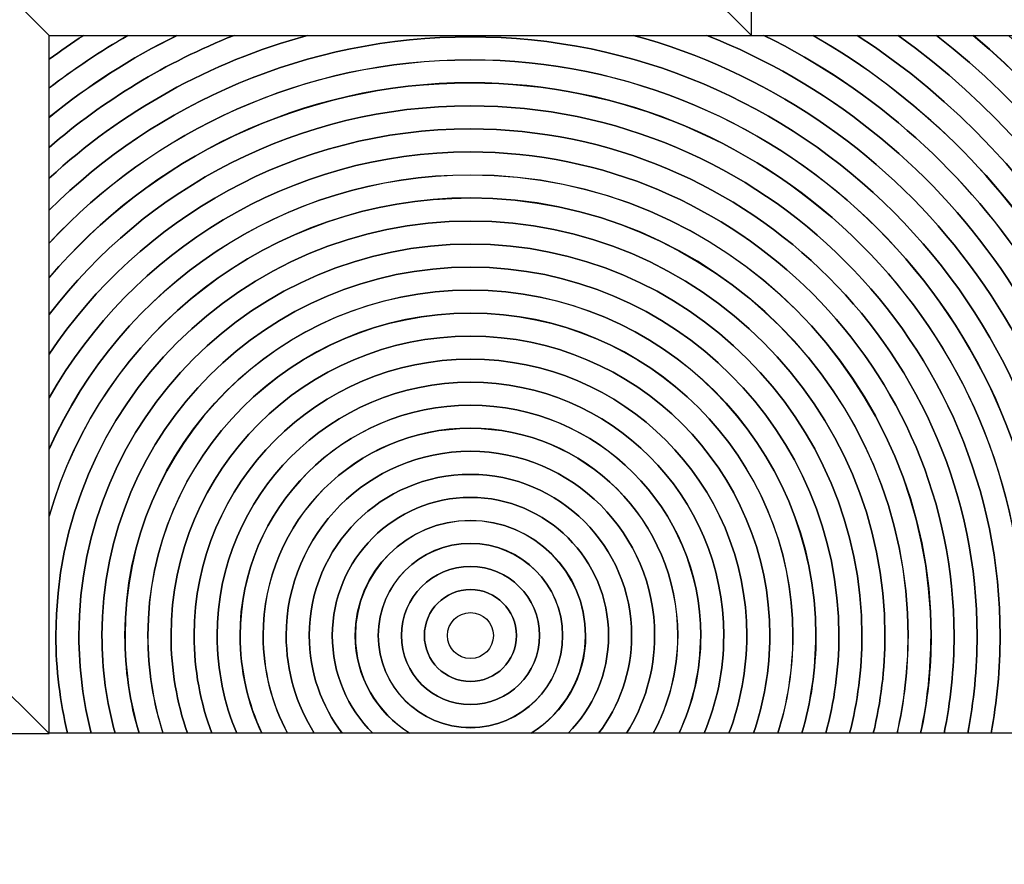
# Model space of a CAD drawing. Units: millimetres. Extents: x -265 to 289, y -194 to 186.
# Drawn here: x 100 to 101, y -53 to -52 of the extents above; entities that cross this region are included whole.
import ezdxf

# ---------------------------------------------------------------- set-up
doc = ezdxf.new("R2010")
doc.units = ezdxf.units.MM
doc.header["$MEASUREMENT"] = 0
doc.layers.add('layer 1', color=7, linetype='Continuous')

msp = doc.modelspace()

# ---------------------------------------------------------------- linework, layer by layer
at = {"layer": 'layer 1', "color": 250, "lineweight": 25}
for points in [[(-265.2412, 186.2212), (-265.2412, 186.2212), (288.7588, 186.2212), (288.7588, 186.2212), (288.7588, 186.2212), (288.7588, 186.2212), (288.7588, -193.7788), (288.7588, -193.7788), (288.7588, -193.7788), (288.7588, -193.7788), (-265.2412, -193.7788), (-265.2412, -193.7788), (-265.2412, -193.7788), (-265.2412, -193.7788), (-265.2412, 186.2212), (-265.2412, 186.2212)], [(-263.2412, 184.2212), (-263.2412, 184.2212), (286.7588, 184.2212), (286.7588, 184.2212), (286.7588, 184.2212), (286.7588, 184.2212), (286.7588, -191.7788), (286.7588, -191.7788), (286.7588, -191.7788), (286.7588, -191.7788), (-263.2412, -191.7788), (-263.2412, -191.7788), (-263.2412, -191.7788), (-263.2412, -191.7788), (-263.2412, 184.2212), (-263.2412, 184.2212)]]:
    msp.add_open_spline(points, degree=3, knots=[0, 0, 0, 0, 0.25, 0.25, 0.25, 0.25, 0.5, 0.5, 0.5, 0.5, 0.75, 0.75, 0.75, 0.75, 1, 1, 1, 1], dxfattribs=at)
at = {"layer": 'layer 1', "color": 250}
for points, knots in [([(230.6183, -119.527), (230.6183, -119.527), (222.6113, -119.52), (222.6113, -119.52), (222.6113, -119.52), (220.9767, -119.52), (219.6367, -118.1952), (219.6119, -116.5662), (219.6119, -116.5662), (219.6119, -116.5662), (219.6205, -74.047), (219.6205, -74.047), (219.6205, -74.047), (219.6205, -72.396), (220.9527, -71.0488), (222.5885, -71.0424), (222.5885, -71.0424), (222.5885, -71.0424), (225.6101, -71.051), (225.6101, -71.051), (225.6101, -71.051), (225.6101, -71.051), (225.6177, -37.2421), (225.6177, -37.2421), (225.6177, -37.2421), (225.6177, -37.2421), (229.6183, -33.2305), (229.6183, -33.2305), (229.6183, -33.2305), (229.6183, -33.2305), (229.6183, -32.5269), (229.6183, -32.5269), (229.6183, -32.5269), (229.6183, -32.5269), (228.8681, -32.5269), (228.8681, -32.5269), (228.8681, -32.5269), (228.8681, -32.5269), (224.897, -36.5168), (224.897, -36.5168), (224.897, -36.5168), (224.897, -36.5168), (175.6288, -36.561), (175.6288, -36.561), (175.6288, -36.561), (175.6288, -36.561), (175.63, -39.1741), (175.63, -39.1741), (175.63, -39.1741), (175.63, -41.0102), (174.4525, -42.5124), (173.0133, -42.5124), (173.0133, -42.5124), (173.0133, -42.5124), (168.2185, -42.5124), (168.2185, -42.5124), (168.2185, -42.5124), (166.7793, -42.5124), (165.6018, -41.0102), (165.6018, -39.1741), (165.6018, -39.1741), (165.6018, -39.1741), (165.6028, -36.561), (165.6028, -36.561), (165.6028, -36.561), (165.6028, -36.561), (15.6355, -36.561), (15.6355, -36.561), (15.6355, -36.561), (15.6355, -36.561), (15.6367, -39.1741), (15.6367, -39.1741), (15.6367, -39.1741), (15.6367, -41.0102), (14.4592, -42.5124), (13.02, -42.5124), (13.02, -42.5124), (13.02, -42.5124), (8.2252, -42.5124), (8.2252, -42.5124), (8.2252, -42.5124), (6.786, -42.5124), (5.6085, -41.0102), (5.6085, -39.1741), (5.6085, -39.1741), (5.6085, -39.1741), (5.6095, -36.561), (5.6095, -36.561), (5.6095, -36.561), (5.6095, -36.561), (-144.3497, -36.561), (-144.3497, -36.561), (-144.3497, -36.561), (-144.3497, -36.561), (-144.3485, -39.1741), (-144.3485, -39.1741), (-144.3485, -39.1741), (-144.3485, -41.0102), (-145.526, -42.5124), (-146.9652, -42.5124), (-146.9652, -42.5124), (-146.9652, -42.5124), (-151.76, -42.5124), (-151.76, -42.5124), (-151.76, -42.5124), (-153.1992, -42.5124), (-154.3767, -41.0102), (-154.3767, -39.1741), (-154.3767, -39.1741), (-154.3767, -39.1741), (-154.3757, -36.561), (-154.3757, -36.561), (-154.3757, -36.561), (-154.3757, -36.561), (-203.6657, -36.529), (-203.6657, -36.529), (-203.6657, -36.529), (-203.6657, -36.529), (-207.6344, -32.5269), (-207.6344, -32.5269), (-207.6344, -32.5269), (-207.6344, -32.5269), (-208.3813, -32.5269), (-208.3813, -32.5269), (-208.3813, -32.5269), (-208.3813, -32.5269), (-208.3813, -33.2304), (-208.3813, -33.2304), (-208.3813, -33.2304), (-208.3813, -33.2304), (-204.3807, -37.2421), (-204.3807, -37.2421), (-204.3807, -37.2421), (-204.3807, -37.2421), (-204.3731, -71.051), (-204.3731, -71.051), (-204.3731, -71.051), (-204.3731, -71.051), (-201.3515, -71.0424), (-201.3515, -71.0424), (-201.3515, -71.0424), (-199.7157, -71.0488), (-198.3835, -72.396), (-198.3835, -74.047), (-198.3835, -74.047), (-198.3835, -74.047), (-198.3751, -116.572), (-198.3751, -116.572), (-198.3751, -116.572), (-198.3995, -118.2015), (-199.7396, -119.5268), (-201.3745, -119.5268), (-201.3745, -119.5268), (-201.3745, -119.5268), (-209.3813, -119.527), (-209.3813, -119.527), (-209.3813, -119.527), (-209.3813, -119.527), (-209.3813, -35.2766), (-209.3813, -35.2766), (-209.3813, -35.2766), (-209.3813, -34.0268), (-209.3813, -32.7768), (-209.3813, -31.5269), (-209.3813, -31.5269), (-62.7149, -31.5269), (83.9519, -31.5269), (230.6183, -31.5269), (230.6183, -31.5269), (230.6183, -60.5268), (230.6183, -90.527), (230.6183, -119.527)], [0, 0, 0, 0, 0.023256, 0.023256, 0.023256, 0.023256, 0.046512, 0.046512, 0.046512, 0.046512, 0.069767, 0.069767, 0.069767, 0.069767, 0.093023, 0.093023, 0.093023, 0.093023, 0.116279, 0.116279, 0.116279, 0.116279, 0.139535, 0.139535, 0.139535, 0.139535, 0.162791, 0.162791, 0.162791, 0.162791, 0.186047, 0.186047, 0.186047, 0.186047, 0.209302, 0.209302, 0.209302, 0.209302, 0.232558, 0.232558, 0.232558, 0.232558, 0.255814, 0.255814, 0.255814, 0.255814, 0.27907, 0.27907, 0.27907, 0.27907, 0.302326, 0.302326, 0.302326, 0.302326, 0.325581, 0.325581, 0.325581, 0.325581, 0.348837, 0.348837, 0.348837, 0.348837, 0.372093, 0.372093, 0.372093, 0.372093, 0.395349, 0.395349, 0.395349, 0.395349, 0.418605, 0.418605, 0.418605, 0.418605, 0.44186, 0.44186, 0.44186, 0.44186, 0.465116, 0.465116, 0.465116, 0.465116, 0.488372, 0.488372, 0.488372, 0.488372, 0.511628, 0.511628, 0.511628, 0.511628, 0.534884, 0.534884, 0.534884, 0.534884, 0.55814, 0.55814, 0.55814, 0.55814, 0.581395, 0.581395, 0.581395, 0.581395, 0.604651, 0.604651, 0.604651, 0.604651, 0.627907, 0.627907, 0.627907, 0.627907, 0.651163, 0.651163, 0.651163, 0.651163, 0.674419, 0.674419, 0.674419, 0.674419, 0.697674, 0.697674, 0.697674, 0.697674, 0.72093, 0.72093, 0.72093, 0.72093, 0.744186, 0.744186, 0.744186, 0.744186, 0.767442, 0.767442, 0.767442, 0.767442, 0.790698, 0.790698, 0.790698, 0.790698, 0.813953, 0.813953, 0.813953, 0.813953, 0.837209, 0.837209, 0.837209, 0.837209, 0.860465, 0.860465, 0.860465, 0.860465, 0.883721, 0.883721, 0.883721, 0.883721, 0.906977, 0.906977, 0.906977, 0.906977, 0.930233, 0.930233, 0.930233, 0.930233, 0.953488, 0.953488, 0.953488, 0.953488, 0.976744, 0.976744, 0.976744, 0.976744, 1, 1, 1, 1]), ([(-204.977, -33.0271), (-204.977, -33.0271), (226.214, -33.0271), (226.214, -33.0271), (226.214, -33.0271), (227.8115, -33.0271), (229.1184, -34.334), (229.1184, -35.9315), (229.1184, -35.9315), (229.1184, -63.4632), (229.1184, -90.9952), (229.1184, -118.527), (229.1184, -118.527), (229.1184, -118.527), (-207.8814, -118.527), (-207.8814, -118.527), (-207.8814, -118.527), (-207.8814, -90.9952), (-207.8814, -63.4632), (-207.8814, -35.9315), (-207.8814, -35.9315), (-207.8814, -34.334), (-206.5745, -33.0271), (-204.977, -33.0271)], [0, 0, 0, 0, 0.166667, 0.166667, 0.166667, 0.166667, 0.333333, 0.333333, 0.333333, 0.333333, 0.5, 0.5, 0.5, 0.5, 0.666667, 0.666667, 0.666667, 0.666667, 0.833333, 0.833333, 0.833333, 0.833333, 1, 1, 1, 1]), ([(98.2438, -52.7264), (98.2438, -52.7264), (90.4938, -52.7264), (90.4938, -52.7264), (90.4938, -52.7264), (90.4938, -52.7264), (90.4938, -51.7634), (90.4938, -51.7634), (90.4938, -51.7634), (90.4938, -51.7634), (89.525, -51.7634), (89.525, -51.7634), (89.525, -51.7634), (89.525, -51.7634), (89.525, -50.8004), (89.525, -50.8004), (89.525, -50.8004), (89.525, -50.8004), (88.5563, -50.8004), (88.5563, -50.8004), (88.5563, -50.8004), (88.5563, -50.8004), (88.5563, -44.5412), (88.5563, -44.5412), (88.5563, -44.5412), (88.5563, -44.5412), (88.5563, -43.5782), (88.5563, -43.5782), (88.5563, -43.5782), (88.5563, -43.5782), (89.525, -43.5782), (89.525, -43.5782), (89.525, -43.5782), (89.525, -43.5782), (99.2125, -43.5782), (99.2125, -43.5782), (99.2125, -43.5782), (99.2125, -43.5782), (100.1812, -43.5782), (100.1812, -43.5782), (100.1812, -43.5782), (100.1812, -43.5782), (100.1812, -44.5412), (100.1812, -44.5412), (100.1812, -44.5412), (100.1812, -44.5412), (100.1812, -50.8004), (100.1812, -50.8004), (100.1812, -50.8004), (100.1812, -50.8004), (99.2125, -50.8004), (99.2125, -50.8004), (99.2125, -50.8004), (99.2125, -50.8004), (99.2125, -51.7634), (99.2125, -51.7634), (99.2125, -51.7634), (99.2125, -51.7634), (98.2438, -51.7634), (98.2438, -51.7634), (98.2438, -51.7634), (98.2438, -51.7634), (98.2438, -52.7264), (98.2438, -52.7264)], [0, 0, 0, 0, 0.0625, 0.0625, 0.0625, 0.0625, 0.125, 0.125, 0.125, 0.125, 0.1875, 0.1875, 0.1875, 0.1875, 0.25, 0.25, 0.25, 0.25, 0.3125, 0.3125, 0.3125, 0.3125, 0.375, 0.375, 0.375, 0.375, 0.4375, 0.4375, 0.4375, 0.4375, 0.5, 0.5, 0.5, 0.5, 0.5625, 0.5625, 0.5625, 0.5625, 0.625, 0.625, 0.625, 0.625, 0.6875, 0.6875, 0.6875, 0.6875, 0.75, 0.75, 0.75, 0.75, 0.8125, 0.8125, 0.8125, 0.8125, 0.875, 0.875, 0.875, 0.875, 0.9375, 0.9375, 0.9375, 0.9375, 1, 1, 1, 1]), ([(99.2125, -50.8004), (99.2125, -50.8004), (100.1812, -50.8004), (100.1812, -50.8004), (100.1812, -50.8004), (100.1812, -50.8004), (101.15, -51.7634), (101.15, -51.7634), (101.15, -51.7634), (101.15, -51.7634), (100.1812, -51.7634), (100.1812, -51.7634), (100.1812, -51.7634), (100.1812, -51.7634), (99.2125, -50.8004), (99.2125, -50.8004)], [0, 0, 0, 0, 0.25, 0.25, 0.25, 0.25, 0.5, 0.5, 0.5, 0.5, 0.75, 0.75, 0.75, 0.75, 1, 1, 1, 1]), ([(98.2438, -51.7634), (98.2438, -51.7634), (99.2125, -51.7634), (99.2125, -51.7634), (99.2125, -51.7634), (99.2125, -51.7634), (100.1812, -52.7264), (100.1812, -52.7264), (100.1812, -52.7264), (100.1812, -52.7264), (99.2125, -52.7264), (99.2125, -52.7264), (99.2125, -52.7264), (99.2125, -52.7264), (98.2438, -51.7634), (98.2438, -51.7634)], [0, 0, 0, 0, 0.25, 0.25, 0.25, 0.25, 0.5, 0.5, 0.5, 0.5, 0.75, 0.75, 0.75, 0.75, 1, 1, 1, 1])]:
    msp.add_open_spline(points, degree=3, knots=knots, dxfattribs=at)
at = {"layer": 'layer 1', "color": 7, "lineweight": 35}
msp.add_open_spline([(114.5913, -39.1296), (114.5913, -39.1296), (122.3998, -39.1296), (122.3998, -39.1296), (122.3998, -39.1296), (123.0678, -39.1296), (123.6141, -39.7278), (123.6141, -40.459), (123.6141, -40.459), (123.6141, -40.459), (123.6141, -59.8003), (123.6141, -59.8003), (123.6141, -59.8003), (123.6141, -60.5315), (123.0678, -61.1296), (122.3998, -61.1296), (122.3998, -61.1296), (122.3998, -61.1296), (82.8284, -61.1296), (82.8284, -61.1296), (82.8284, -61.1296), (82.1605, -61.1296), (81.614, -60.5315), (81.614, -59.8003), (81.614, -59.8003), (81.614, -59.8003), (81.614, -40.459), (81.614, -40.459), (81.614, -40.459), (81.614, -39.7278), (82.1605, -39.1296), (82.8284, -39.1296), (82.8284, -39.1296), (82.8284, -39.1296), (90.8594, -39.1296), (90.8594, -39.1296)], degree=3, knots=[0, 0, 0, 0, 0.111111, 0.111111, 0.111111, 0.111111, 0.222222, 0.222222, 0.222222, 0.222222, 0.333333, 0.333333, 0.333333, 0.333333, 0.444444, 0.444444, 0.444444, 0.444444, 0.555556, 0.555556, 0.555556, 0.555556, 0.666667, 0.666667, 0.666667, 0.666667, 0.777778, 0.777778, 0.777778, 0.777778, 0.888889, 0.888889, 0.888889, 0.888889, 1, 1, 1, 1], dxfattribs=at)
at = {"layer": 'layer 1'}
msp.add_open_spline([(102.3688, -41.4023), (102.3688, -41.4023), (86.3579, -41.4023), (86.3579, -41.4023), (86.3579, -41.4023), (86.3579, -41.4023), (86.3579, -54.9022), (86.3579, -54.9022), (86.3579, -54.9022), (86.3579, -54.9022), (102.3688, -54.9022), (102.3688, -54.9022), (102.3688, -54.9022), (102.3688, -54.9022), (102.3688, -41.4023), (102.3688, -41.4023)], degree=3, knots=[0, 0, 0, 0, 0.25, 0.25, 0.25, 0.25, 0.5, 0.5, 0.5, 0.5, 0.75, 0.75, 0.75, 0.75, 1, 1, 1, 1], dxfattribs=at)
at = {"layer": 'layer 1', "color": 8}
msp.add_open_spline([(86.6188, -41.6523), (86.6188, -41.6523), (102.1187, -41.6523), (102.1187, -41.6523), (102.1187, -41.6523), (102.1187, -41.6523), (102.1187, -54.6523), (102.1187, -54.6523), (102.1187, -54.6523), (102.1187, -54.6523), (86.6188, -54.6523), (86.6188, -54.6523), (86.6188, -54.6523), (86.6188, -54.6523), (86.6188, -41.6523), (86.6188, -41.6523)], degree=3, knots=[0, 0, 0, 0, 0.25, 0.25, 0.25, 0.25, 0.5, 0.5, 0.5, 0.5, 0.75, 0.75, 0.75, 0.75, 1, 1, 1, 1], dxfattribs=at)
at = {"layer": 'layer 1', "color": 251}
for points in [[(101.15, -42.6153), (101.15, -42.6153), (101.15, -51.7634), (101.15, -51.7634), (101.15, -51.7634), (101.15, -51.7634), (100.1812, -50.8004), (100.1812, -50.8004), (100.1812, -50.8004), (100.1812, -50.8004), (100.1812, -43.5782), (100.1812, -43.5782), (100.1812, -43.5782), (100.1812, -43.5782), (101.15, -42.6153), (101.15, -42.6153)], [(100.1812, -51.7634), (100.1812, -51.7634), (100.1812, -52.7264), (100.1812, -52.7264), (100.1812, -52.7264), (100.1812, -52.7264), (99.2125, -51.7634), (99.2125, -51.7634), (99.2125, -51.7634), (99.2125, -51.7634), (99.2125, -50.8004), (99.2125, -50.8004), (99.2125, -50.8004), (99.2125, -50.8004), (100.1812, -51.7634), (100.1812, -51.7634)]]:
    msp.add_open_spline(points, degree=3, knots=[0, 0, 0, 0, 0.25, 0.25, 0.25, 0.25, 0.5, 0.5, 0.5, 0.5, 0.75, 0.75, 0.75, 0.75, 1, 1, 1, 1], dxfattribs=at)
at = {"layer": 'layer 1', "color": 73}
for points, knots in [([(100.2288, -51.7633), (100.2288, -51.7633), (100.1812, -51.7633), (100.1812, -51.7633), (100.1812, -51.7633), (100.1812, -51.7633), (100.1812, -51.7961), (100.1812, -51.7961), (100.1812, -51.7961), (100.1967, -51.7848), (100.2126, -51.7738), (100.2288, -51.7633)], [0, 0, 0, 0, 0.333333, 0.333333, 0.333333, 0.333333, 0.666667, 0.666667, 0.666667, 0.666667, 1, 1, 1, 1]), ([(101.8111, -52.5914), (101.8111, -52.2548), (101.6523, -51.9551), (101.4057, -51.7633), (101.4057, -51.7633), (101.4057, -51.7633), (101.296, -51.7633), (101.296, -51.7633), (101.296, -51.7633), (101.5676, -51.9387), (101.7475, -52.2441), (101.7475, -52.5914), (101.7475, -52.5914), (101.7475, -52.6372), (101.7444, -52.6822), (101.7383, -52.7263), (101.7383, -52.7263), (101.7383, -52.7263), (101.8025, -52.7263), (101.8025, -52.7263), (101.8025, -52.7263), (101.8082, -52.6821), (101.8111, -52.6371), (101.8111, -52.5914)], [0, 0, 0, 0, 0.166667, 0.166667, 0.166667, 0.166667, 0.333333, 0.333333, 0.333333, 0.333333, 0.5, 0.5, 0.5, 0.5, 0.666667, 0.666667, 0.666667, 0.666667, 0.833333, 0.833333, 0.833333, 0.833333, 1, 1, 1, 1]), ([(101.8429, -52.5914), (101.8429, -52.2589), (101.6925, -51.9616), (101.4562, -51.7633), (101.4562, -51.7633), (101.4562, -51.7633), (101.3526, -51.7633), (101.3526, -51.7633), (101.3526, -51.7633), (101.6108, -51.9478), (101.7793, -52.25), (101.7793, -52.5914), (101.7793, -52.5914), (101.7793, -52.6371), (101.7763, -52.6822), (101.7704, -52.7263), (101.7704, -52.7263), (101.7704, -52.7263), (101.8345, -52.7263), (101.8345, -52.7263), (101.8345, -52.7263), (101.84, -52.6821), (101.8429, -52.6371), (101.8429, -52.5914)], [0, 0, 0, 0, 0.166667, 0.166667, 0.166667, 0.166667, 0.333333, 0.333333, 0.333333, 0.333333, 0.5, 0.5, 0.5, 0.5, 0.666667, 0.666667, 0.666667, 0.666667, 0.833333, 0.833333, 0.833333, 0.833333, 1, 1, 1, 1]), ([(101.8747, -52.5914), (101.8747, -52.2625), (101.7318, -51.967), (101.5048, -51.7633), (101.5048, -51.7633), (101.5048, -51.7633), (101.4057, -51.7633), (101.4057, -51.7633), (101.4057, -51.7633), (101.6523, -51.9551), (101.8111, -52.2548), (101.8111, -52.5914), (101.8111, -52.5914), (101.8111, -52.6371), (101.8082, -52.6821), (101.8025, -52.7263), (101.8025, -52.7263), (101.8025, -52.7263), (101.8666, -52.7263), (101.8666, -52.7263), (101.8666, -52.7263), (101.8719, -52.682), (101.8747, -52.6371), (101.8747, -52.5914)], [0, 0, 0, 0, 0.166667, 0.166667, 0.166667, 0.166667, 0.333333, 0.333333, 0.333333, 0.333333, 0.5, 0.5, 0.5, 0.5, 0.666667, 0.666667, 0.666667, 0.666667, 0.833333, 0.833333, 0.833333, 0.833333, 1, 1, 1, 1]), ([(101.9064, -52.5914), (101.9064, -52.2657), (101.7702, -51.9717), (101.5516, -51.7633), (101.5516, -51.7633), (101.5516, -51.7633), (101.4565, -51.7633), (101.4565, -51.7633), (101.4565, -51.7633), (101.6928, -51.9615), (101.843, -52.2589), (101.843, -52.5914), (101.843, -52.5914), (101.843, -52.6371), (101.8401, -52.6821), (101.8346, -52.7263), (101.8346, -52.7263), (101.8346, -52.7263), (101.8984, -52.7263), (101.8984, -52.7263), (101.8984, -52.7263), (101.9036, -52.6821), (101.9064, -52.6371), (101.9064, -52.5914)], [0, 0, 0, 0, 0.166667, 0.166667, 0.166667, 0.166667, 0.333333, 0.333333, 0.333333, 0.333333, 0.5, 0.5, 0.5, 0.5, 0.666667, 0.666667, 0.666667, 0.666667, 0.833333, 0.833333, 0.833333, 0.833333, 1, 1, 1, 1])]:
    msp.add_open_spline(points, degree=3, knots=knots, dxfattribs=at)
at = {"layer": 'layer 1', "color": 62}
for points, knots in [([(100.2899, -51.7633), (100.2899, -51.7633), (100.1812, -51.7633), (100.1812, -51.7633), (100.1812, -51.7633), (100.1812, -51.7633), (100.1812, -51.8359), (100.1812, -51.8359), (100.1812, -51.8359), (100.2157, -51.8094), (100.2519, -51.785), (100.2899, -51.7633)], [0, 0, 0, 0, 0.333333, 0.333333, 0.333333, 0.333333, 0.666667, 0.666667, 0.666667, 0.666667, 1, 1, 1, 1]), ([(100.2288, -51.7633), (100.2126, -51.7738), (100.1967, -51.7848), (100.1812, -51.7961), (100.1812, -51.7961), (100.1812, -51.7961), (100.1812, -51.8762), (100.1812, -51.8762), (100.1812, -51.8762), (100.2353, -51.8322), (100.2944, -51.7942), (100.3575, -51.7633), (100.3575, -51.7633), (100.3575, -51.7633), (100.2288, -51.7633), (100.2288, -51.7633)], [0, 0, 0, 0, 0.25, 0.25, 0.25, 0.25, 0.5, 0.5, 0.5, 0.5, 0.75, 0.75, 0.75, 0.75, 1, 1, 1, 1]), ([(100.2897, -51.7633), (100.2518, -51.785), (100.2156, -51.8093), (100.1812, -51.8357), (100.1812, -51.8357), (100.1812, -51.8357), (100.1812, -51.9177), (100.1812, -51.9177), (100.1812, -51.9177), (100.2563, -51.8528), (100.3424, -51.8003), (100.4362, -51.7633), (100.4362, -51.7633), (100.4362, -51.7633), (100.2897, -51.7633), (100.2897, -51.7633)], [0, 0, 0, 0, 0.25, 0.25, 0.25, 0.25, 0.5, 0.5, 0.5, 0.5, 0.75, 0.75, 0.75, 0.75, 1, 1, 1, 1]), ([(100.3576, -51.7633), (100.2944, -51.7943), (100.2352, -51.8323), (100.1812, -51.8763), (100.1812, -51.8763), (100.1812, -51.8763), (100.1812, -51.9603), (100.1812, -51.9603), (100.1812, -51.9603), (100.281, -51.8683), (100.4026, -51.7999), (100.5374, -51.7633), (100.5374, -51.7633), (100.5374, -51.7633), (100.3576, -51.7633), (100.3576, -51.7633)], [0, 0, 0, 0, 0.25, 0.25, 0.25, 0.25, 0.5, 0.5, 0.5, 0.5, 0.75, 0.75, 0.75, 0.75, 1, 1, 1, 1]), ([(101.6522, -52.5914), (101.6522, -52.2152), (101.4186, -51.8935), (101.0886, -51.7633), (101.0886, -51.7633), (101.0886, -51.7633), (100.4362, -51.7633), (100.4362, -51.7633), (100.4362, -51.7633), (100.3424, -51.8003), (100.2563, -51.8528), (100.1812, -51.9177), (100.1812, -51.9177), (100.1812, -51.9177), (100.1812, -52.0043), (100.1812, -52.0043), (100.1812, -52.0043), (100.3305, -51.8565), (100.5358, -51.7652), (100.7624, -51.7652), (100.7624, -51.7652), (101.2186, -51.7652), (101.5886, -52.1352), (101.5886, -52.5914), (101.5886, -52.5914), (101.5886, -52.6373), (101.5848, -52.6824), (101.5776, -52.7263), (101.5776, -52.7263), (101.5776, -52.7263), (101.642, -52.7263), (101.642, -52.7263), (101.642, -52.7263), (101.6487, -52.6823), (101.6522, -52.6373), (101.6522, -52.5914)], [0, 0, 0, 0, 0.111111, 0.111111, 0.111111, 0.111111, 0.222222, 0.222222, 0.222222, 0.222222, 0.333333, 0.333333, 0.333333, 0.333333, 0.444444, 0.444444, 0.444444, 0.444444, 0.555556, 0.555556, 0.555556, 0.555556, 0.666667, 0.666667, 0.666667, 0.666667, 0.777778, 0.777778, 0.777778, 0.777778, 0.888889, 0.888889, 0.888889, 0.888889, 1, 1, 1, 1]), ([(101.6204, -52.5914), (101.6204, -52.1955), (101.3521, -51.8622), (100.9874, -51.7633), (100.9874, -51.7633), (100.9874, -51.7633), (100.5374, -51.7633), (100.5374, -51.7633), (100.5374, -51.7633), (100.4026, -51.7999), (100.281, -51.8683), (100.1812, -51.9603), (100.1812, -51.9603), (100.1812, -51.9603), (100.1812, -52.05), (100.1812, -52.05), (100.1812, -52.05), (100.3262, -51.8944), (100.533, -51.797), (100.7624, -51.797), (100.7624, -51.797), (101.201, -51.797), (101.5568, -52.1528), (101.5568, -52.5914), (101.5568, -52.5914), (101.5568, -52.6374), (101.5528, -52.6825), (101.5453, -52.7263), (101.5453, -52.7263), (101.5453, -52.7263), (101.6098, -52.7263), (101.6098, -52.7263), (101.6098, -52.7263), (101.6167, -52.6823), (101.6204, -52.6373), (101.6204, -52.5914)], [0, 0, 0, 0, 0.111111, 0.111111, 0.111111, 0.111111, 0.222222, 0.222222, 0.222222, 0.222222, 0.333333, 0.333333, 0.333333, 0.333333, 0.444444, 0.444444, 0.444444, 0.444444, 0.555556, 0.555556, 0.555556, 0.555556, 0.666667, 0.666667, 0.666667, 0.666667, 0.777778, 0.777778, 0.777778, 0.777778, 0.888889, 0.888889, 0.888889, 0.888889, 1, 1, 1, 1]), ([(101.684, -52.5914), (101.684, -52.2277), (101.4732, -51.9132), (101.1672, -51.7633), (101.1672, -51.7633), (101.1672, -51.7633), (100.9874, -51.7633), (100.9874, -51.7633), (100.9874, -51.7633), (101.3521, -51.8622), (101.6204, -52.1955), (101.6204, -52.5914), (101.6204, -52.5914), (101.6204, -52.6373), (101.6167, -52.6823), (101.6098, -52.7263), (101.6098, -52.7263), (101.6098, -52.7263), (101.6742, -52.7263), (101.6742, -52.7263), (101.6742, -52.7263), (101.6807, -52.6823), (101.684, -52.6372), (101.684, -52.5914)], [0, 0, 0, 0, 0.166667, 0.166667, 0.166667, 0.166667, 0.333333, 0.333333, 0.333333, 0.333333, 0.5, 0.5, 0.5, 0.5, 0.666667, 0.666667, 0.666667, 0.666667, 0.833333, 0.833333, 0.833333, 0.833333, 1, 1, 1, 1]), ([(101.7158, -52.5914), (101.7158, -52.2369), (101.5222, -51.9276), (101.2351, -51.7633), (101.2351, -51.7633), (101.2351, -51.7633), (101.0886, -51.7633), (101.0886, -51.7633), (101.0886, -51.7633), (101.4186, -51.8935), (101.6522, -52.2152), (101.6522, -52.5914), (101.6522, -52.5914), (101.6522, -52.6373), (101.6487, -52.6823), (101.642, -52.7263), (101.642, -52.7263), (101.642, -52.7263), (101.7062, -52.7263), (101.7062, -52.7263), (101.7062, -52.7263), (101.7125, -52.6822), (101.7158, -52.6372), (101.7158, -52.5914)], [0, 0, 0, 0, 0.166667, 0.166667, 0.166667, 0.166667, 0.333333, 0.333333, 0.333333, 0.333333, 0.5, 0.5, 0.5, 0.5, 0.666667, 0.666667, 0.666667, 0.666667, 0.833333, 0.833333, 0.833333, 0.833333, 1, 1, 1, 1]), ([(101.7475, -52.5914), (101.7475, -52.2441), (101.5676, -51.9387), (101.296, -51.7633), (101.296, -51.7633), (101.296, -51.7633), (101.1673, -51.7633), (101.1673, -51.7633), (101.1673, -51.7633), (101.4732, -51.9132), (101.6841, -52.2278), (101.6841, -52.5914), (101.6841, -52.5914), (101.6841, -52.6372), (101.6808, -52.6823), (101.6743, -52.7263), (101.6743, -52.7263), (101.6743, -52.7263), (101.7383, -52.7263), (101.7383, -52.7263), (101.7383, -52.7263), (101.7444, -52.6822), (101.7475, -52.6372), (101.7475, -52.5914)], [0, 0, 0, 0, 0.166667, 0.166667, 0.166667, 0.166667, 0.333333, 0.333333, 0.333333, 0.333333, 0.5, 0.5, 0.5, 0.5, 0.666667, 0.666667, 0.666667, 0.666667, 0.833333, 0.833333, 0.833333, 0.833333, 1, 1, 1, 1]), ([(101.7793, -52.5914), (101.7793, -52.25), (101.6108, -51.9478), (101.3526, -51.7633), (101.3526, -51.7633), (101.3526, -51.7633), (101.2349, -51.7633), (101.2349, -51.7633), (101.2349, -51.7633), (101.5221, -51.9276), (101.7157, -52.2369), (101.7157, -52.5914), (101.7157, -52.5914), (101.7157, -52.6372), (101.7124, -52.6822), (101.7061, -52.7263), (101.7061, -52.7263), (101.7061, -52.7263), (101.7704, -52.7263), (101.7704, -52.7263), (101.7704, -52.7263), (101.7763, -52.6822), (101.7793, -52.6371), (101.7793, -52.5914)], [0, 0, 0, 0, 0.166667, 0.166667, 0.166667, 0.166667, 0.333333, 0.333333, 0.333333, 0.333333, 0.5, 0.5, 0.5, 0.5, 0.666667, 0.666667, 0.666667, 0.666667, 0.833333, 0.833333, 0.833333, 0.833333, 1, 1, 1, 1])]:
    msp.add_open_spline(points, degree=3, knots=knots, dxfattribs=at)
at = {"layer": 'layer 1', "color": 71}
for points in [[(101.5886, -52.5914), (101.5886, -52.1352), (101.2186, -51.7652), (100.7624, -51.7652), (100.7624, -51.7652), (100.5358, -51.7652), (100.3305, -51.8565), (100.1812, -52.0043), (100.1812, -52.0043), (100.1812, -52.0043), (100.1812, -52.0974), (100.1812, -52.0974), (100.1812, -52.0974), (100.3211, -51.933), (100.5296, -51.8286), (100.7624, -51.8286), (100.7624, -51.8286), (101.1836, -51.8286), (101.5252, -52.1702), (101.5252, -52.5914), (101.5252, -52.5914), (101.5252, -52.6374), (101.5211, -52.6825), (101.5133, -52.7263), (101.5133, -52.7263), (101.5133, -52.7263), (101.5776, -52.7263), (101.5776, -52.7263), (101.5776, -52.7263), (101.5848, -52.6824), (101.5886, -52.6373), (101.5886, -52.5914)], [(101.5569, -52.5914), (101.5569, -52.1527), (101.2011, -51.7969), (100.7624, -51.7969), (100.7624, -51.7969), (100.533, -51.7969), (100.3262, -51.8942), (100.1812, -52.0498), (100.1812, -52.0498), (100.1812, -52.0498), (100.1812, -52.1483), (100.1812, -52.1483), (100.1812, -52.1483), (100.3147, -51.9734), (100.5254, -51.8605), (100.7624, -51.8605), (100.7624, -51.8605), (101.166, -51.8605), (101.4933, -52.1878), (101.4933, -52.5914), (101.4933, -52.5914), (101.4933, -52.6375), (101.4889, -52.6826), (101.4808, -52.7263), (101.4808, -52.7263), (101.4808, -52.7263), (101.5454, -52.7263), (101.5454, -52.7263), (101.5454, -52.7263), (101.5529, -52.6825), (101.5569, -52.6374), (101.5569, -52.5914)], [(101.5251, -52.5914), (101.5251, -52.1703), (101.1835, -51.8287), (100.7624, -51.8287), (100.7624, -51.8287), (100.5296, -51.8287), (100.3211, -51.9331), (100.1812, -52.0976), (100.1812, -52.0976), (100.1812, -52.0976), (100.1812, -52.2029), (100.1812, -52.2029), (100.1812, -52.2029), (100.3066, -52.0157), (100.5202, -51.8923), (100.7624, -51.8923), (100.7624, -51.8923), (101.1484, -51.8923), (101.4615, -52.2054), (101.4615, -52.5914), (101.4615, -52.5914), (101.4615, -52.6375), (101.457, -52.6827), (101.4485, -52.7263), (101.4485, -52.7263), (101.4485, -52.7263), (101.5132, -52.7263), (101.5132, -52.7263), (101.5132, -52.7263), (101.521, -52.6825), (101.5251, -52.6374), (101.5251, -52.5914)], [(101.4933, -52.5914), (101.4933, -52.1878), (101.166, -51.8605), (100.7624, -51.8605), (100.7624, -51.8605), (100.5254, -51.8605), (100.3147, -51.9734), (100.1812, -52.1483), (100.1812, -52.1483), (100.1812, -52.1483), (100.1812, -52.2634), (100.1812, -52.2634), (100.1812, -52.2634), (100.2958, -52.0609), (100.5131, -51.9241), (100.7624, -51.9241), (100.7624, -51.9241), (101.1309, -51.9241), (101.4297, -52.2229), (101.4297, -52.5914), (101.4297, -52.5914), (101.4297, -52.6376), (101.4249, -52.6827), (101.416, -52.7263), (101.416, -52.7263), (101.416, -52.7263), (101.4808, -52.7263), (101.4808, -52.7263), (101.4808, -52.7263), (101.4889, -52.6826), (101.4933, -52.6375), (101.4933, -52.5914)], [(101.4615, -52.5914), (101.4615, -52.2054), (101.1484, -51.8923), (100.7624, -51.8923), (100.7624, -51.8923), (100.5202, -51.8923), (100.3066, -52.0157), (100.1812, -52.2029), (100.1812, -52.2029), (100.1812, -52.2029), (100.1812, -52.3341), (100.1812, -52.3341), (100.1812, -52.3341), (100.28, -52.1113), (100.5031, -51.9559), (100.7624, -51.9559), (100.7624, -51.9559), (101.1133, -51.9559), (101.3979, -52.2405), (101.3979, -52.5914), (101.3979, -52.5914), (101.3979, -52.6377), (101.3929, -52.6828), (101.3835, -52.7263), (101.3835, -52.7263), (101.3835, -52.7263), (101.4485, -52.7263), (101.4485, -52.7263), (101.4485, -52.7263), (101.457, -52.6827), (101.4615, -52.6375), (101.4615, -52.5914)], [(101.4297, -52.5914), (101.4297, -52.2229), (101.1309, -51.9241), (100.7624, -51.9241), (100.7624, -51.9241), (100.5131, -51.9241), (100.2958, -52.0609), (100.1812, -52.2634), (100.1812, -52.2634), (100.1812, -52.2634), (100.1812, -52.4268), (100.1812, -52.4268), (100.1812, -52.4268), (100.2529, -52.1733), (100.486, -51.9875), (100.7624, -51.9875), (100.7624, -51.9875), (101.0958, -51.9875), (101.3663, -52.258), (101.3663, -52.5914), (101.3663, -52.5914), (101.3663, -52.6378), (101.361, -52.683), (101.3511, -52.7263), (101.3511, -52.7263), (101.3511, -52.7263), (101.416, -52.7263), (101.416, -52.7263), (101.416, -52.7263), (101.4249, -52.6827), (101.4297, -52.6376), (101.4297, -52.5914)]]:
    msp.add_open_spline(points, degree=3, knots=[0, 0, 0, 0, 0.125, 0.125, 0.125, 0.125, 0.25, 0.25, 0.25, 0.25, 0.375, 0.375, 0.375, 0.375, 0.5, 0.5, 0.5, 0.5, 0.625, 0.625, 0.625, 0.625, 0.75, 0.75, 0.75, 0.75, 0.875, 0.875, 0.875, 0.875, 1, 1, 1, 1], dxfattribs=at)
at = {"layer": 'layer 1', "color": 9}
for points in [[(101.398, -52.5914), (101.398, -52.2404), (101.1134, -51.9558), (100.7624, -51.9558), (100.7624, -51.9558), (100.503, -51.9558), (100.28, -52.1112), (100.1812, -52.3339), (100.1812, -52.3339), (100.1812, -52.3339), (100.1812, -52.7263), (100.1812, -52.7263), (100.1812, -52.7263), (100.1812, -52.7263), (100.2065, -52.7263), (100.2065, -52.7263), (100.2065, -52.7263), (100.1961, -52.6831), (100.1904, -52.6379), (100.1904, -52.5914), (100.1904, -52.5914), (100.1904, -52.2756), (100.4466, -52.0194), (100.7624, -52.0194), (100.7624, -52.0194), (101.0782, -52.0194), (101.3344, -52.2756), (101.3344, -52.5914), (101.3344, -52.5914), (101.3344, -52.6379), (101.3287, -52.6831), (101.3183, -52.7263), (101.3183, -52.7263), (101.3183, -52.7263), (101.3836, -52.7263), (101.3836, -52.7263), (101.3836, -52.7263), (101.393, -52.6828), (101.398, -52.6377), (101.398, -52.5914)], [(101.3662, -52.5914), (101.3662, -52.258), (101.0958, -51.9876), (100.7624, -51.9876), (100.7624, -51.9876), (100.4859, -51.9876), (100.2527, -52.1736), (100.1812, -52.4272), (100.1812, -52.4272), (100.1812, -52.4272), (100.1812, -52.7263), (100.1812, -52.7263), (100.1812, -52.7263), (100.1812, -52.7263), (100.2392, -52.7263), (100.2392, -52.7263), (100.2392, -52.7263), (100.2281, -52.6832), (100.2222, -52.638), (100.2222, -52.5914), (100.2222, -52.5914), (100.2222, -52.2931), (100.4641, -52.0512), (100.7624, -52.0512), (100.7624, -52.0512), (101.0607, -52.0512), (101.3026, -52.2931), (101.3026, -52.5914), (101.3026, -52.5914), (101.3026, -52.638), (101.2967, -52.6832), (101.2856, -52.7263), (101.2856, -52.7263), (101.2856, -52.7263), (101.351, -52.7263), (101.351, -52.7263), (101.351, -52.7263), (101.3609, -52.683), (101.3662, -52.6378), (101.3662, -52.5914)], [(101.3344, -52.5914), (101.3344, -52.2756), (101.0782, -52.0194), (100.7624, -52.0194), (100.7624, -52.0194), (100.4466, -52.0194), (100.1904, -52.2756), (100.1904, -52.5914), (100.1904, -52.5914), (100.1904, -52.6379), (100.1961, -52.6831), (100.2065, -52.7263), (100.2065, -52.7263), (100.2065, -52.7263), (100.2721, -52.7263), (100.2721, -52.7263), (100.2721, -52.7263), (100.2603, -52.6833), (100.254, -52.6381), (100.254, -52.5914), (100.254, -52.5914), (100.254, -52.3107), (100.4817, -52.083), (100.7624, -52.083), (100.7624, -52.083), (101.0431, -52.083), (101.2708, -52.3107), (101.2708, -52.5914), (101.2708, -52.5914), (101.2708, -52.6381), (101.2645, -52.6833), (101.2527, -52.7263), (101.2527, -52.7263), (101.2527, -52.7263), (101.3183, -52.7263), (101.3183, -52.7263), (101.3183, -52.7263), (101.3287, -52.6831), (101.3344, -52.6379), (101.3344, -52.5914)], [(101.3026, -52.5914), (101.3026, -52.2931), (101.0607, -52.0512), (100.7624, -52.0512), (100.7624, -52.0512), (100.4641, -52.0512), (100.2222, -52.2931), (100.2222, -52.5914), (100.2222, -52.5914), (100.2222, -52.638), (100.2281, -52.6832), (100.2392, -52.7263), (100.2392, -52.7263), (100.2392, -52.7263), (100.3052, -52.7263), (100.3052, -52.7263), (100.3052, -52.7263), (100.2926, -52.6835), (100.2858, -52.6383), (100.2858, -52.5914), (100.2858, -52.5914), (100.2858, -52.3283), (100.4993, -52.1148), (100.7624, -52.1148), (100.7624, -52.1148), (101.0255, -52.1148), (101.239, -52.3283), (101.239, -52.5914), (101.239, -52.5914), (101.239, -52.6383), (101.2322, -52.6835), (101.2196, -52.7263), (101.2196, -52.7263), (101.2196, -52.7263), (101.2856, -52.7263), (101.2856, -52.7263), (101.2856, -52.7263), (101.2967, -52.6832), (101.3026, -52.638), (101.3026, -52.5914)]]:
    msp.add_open_spline(points, degree=3, knots=[0, 0, 0, 0, 0.1, 0.1, 0.1, 0.1, 0.2, 0.2, 0.2, 0.2, 0.3, 0.3, 0.3, 0.3, 0.4, 0.4, 0.4, 0.4, 0.5, 0.5, 0.5, 0.5, 0.6, 0.6, 0.6, 0.6, 0.7, 0.7, 0.7, 0.7, 0.8, 0.8, 0.8, 0.8, 0.9, 0.9, 0.9, 0.9, 1, 1, 1, 1], dxfattribs=at)
at = {"layer": 'layer 1', "color": 254}
for points in [[(101.2708, -52.5914), (101.2708, -52.3107), (101.0431, -52.083), (100.7624, -52.083), (100.7624, -52.083), (100.4817, -52.083), (100.254, -52.3107), (100.254, -52.5914), (100.254, -52.5914), (100.254, -52.6381), (100.2603, -52.6833), (100.2721, -52.7263), (100.2721, -52.7263), (100.2721, -52.7263), (100.3382, -52.7263), (100.3382, -52.7263), (100.3382, -52.7263), (100.3247, -52.6838), (100.3174, -52.6384), (100.3174, -52.5914), (100.3174, -52.5914), (100.3174, -52.3457), (100.5167, -52.1464), (100.7624, -52.1464), (100.7624, -52.1464), (101.0081, -52.1464), (101.2074, -52.3457), (101.2074, -52.5914), (101.2074, -52.5914), (101.2074, -52.6384), (101.2001, -52.6838), (101.1866, -52.7263), (101.1866, -52.7263), (101.1866, -52.7263), (101.2527, -52.7263), (101.2527, -52.7263), (101.2527, -52.7263), (101.2645, -52.6833), (101.2708, -52.6381), (101.2708, -52.5914)], [(101.2391, -52.5914), (101.2391, -52.3282), (101.0256, -52.1147), (100.7624, -52.1147), (100.7624, -52.1147), (100.4992, -52.1147), (100.2857, -52.3282), (100.2857, -52.5914), (100.2857, -52.5914), (100.2857, -52.6383), (100.2925, -52.6835), (100.3051, -52.7263), (100.3051, -52.7263), (100.3051, -52.7263), (100.3719, -52.7263), (100.3719, -52.7263), (100.3719, -52.7263), (100.3573, -52.684), (100.3493, -52.6386), (100.3493, -52.5914), (100.3493, -52.5914), (100.3493, -52.3633), (100.5343, -52.1783), (100.7624, -52.1783), (100.7624, -52.1783), (100.9905, -52.1783), (101.1755, -52.3633), (101.1755, -52.5914), (101.1755, -52.5914), (101.1755, -52.6386), (101.1675, -52.684), (101.1529, -52.7263), (101.1529, -52.7263), (101.1529, -52.7263), (101.2197, -52.7263), (101.2197, -52.7263), (101.2197, -52.7263), (101.2323, -52.6835), (101.2391, -52.6383), (101.2391, -52.5914)], [(101.2073, -52.5914), (101.2073, -52.3458), (101.008, -52.1465), (100.7624, -52.1465), (100.7624, -52.1465), (100.5168, -52.1465), (100.3175, -52.3458), (100.3175, -52.5914), (100.3175, -52.5914), (100.3175, -52.6384), (100.3249, -52.6837), (100.3384, -52.7263), (100.3384, -52.7263), (100.3384, -52.7263), (100.4057, -52.7263), (100.4057, -52.7263), (100.4057, -52.7263), (100.3898, -52.6843), (100.3811, -52.6389), (100.3811, -52.5914), (100.3811, -52.5914), (100.3811, -52.3809), (100.5519, -52.2101), (100.7624, -52.2101), (100.7624, -52.2101), (100.9729, -52.2101), (101.1437, -52.3809), (101.1437, -52.5914), (101.1437, -52.5914), (101.1437, -52.6389), (101.135, -52.6843), (101.1191, -52.7263), (101.1191, -52.7263), (101.1191, -52.7263), (101.1864, -52.7263), (101.1864, -52.7263), (101.1864, -52.7263), (101.1999, -52.6837), (101.2073, -52.6384), (101.2073, -52.5914)], [(101.1755, -52.5914), (101.1755, -52.3633), (100.9905, -52.1783), (100.7624, -52.1783), (100.7624, -52.1783), (100.5343, -52.1783), (100.3493, -52.3633), (100.3493, -52.5914), (100.3493, -52.5914), (100.3493, -52.6386), (100.3573, -52.684), (100.3719, -52.7263), (100.3719, -52.7263), (100.3719, -52.7263), (100.4399, -52.7263), (100.4399, -52.7263), (100.4399, -52.7263), (100.4225, -52.6848), (100.4129, -52.6392), (100.4129, -52.5914), (100.4129, -52.5914), (100.4129, -52.3984), (100.5694, -52.2419), (100.7624, -52.2419), (100.7624, -52.2419), (100.9554, -52.2419), (101.1119, -52.3984), (101.1119, -52.5914), (101.1119, -52.5914), (101.1119, -52.6392), (101.1023, -52.6848), (101.0849, -52.7263), (101.0849, -52.7263), (101.0849, -52.7263), (101.1529, -52.7263), (101.1529, -52.7263), (101.1529, -52.7263), (101.1675, -52.684), (101.1755, -52.6386), (101.1755, -52.5914)], [(101.1437, -52.5914), (101.1437, -52.3809), (100.9729, -52.2101), (100.7624, -52.2101), (100.7624, -52.2101), (100.5519, -52.2101), (100.3811, -52.3809), (100.3811, -52.5914), (100.3811, -52.5914), (100.3811, -52.6389), (100.3898, -52.6843), (100.4057, -52.7263), (100.4057, -52.7263), (100.4057, -52.7263), (100.4747, -52.7263), (100.4747, -52.7263), (100.4747, -52.7263), (100.4555, -52.6854), (100.4447, -52.6396), (100.4447, -52.5914), (100.4447, -52.5914), (100.4447, -52.416), (100.587, -52.2737), (100.7624, -52.2737), (100.7624, -52.2737), (100.9378, -52.2737), (101.0801, -52.416), (101.0801, -52.5914), (101.0801, -52.5914), (101.0801, -52.6396), (101.0693, -52.6854), (101.0501, -52.7263), (101.0501, -52.7263), (101.0501, -52.7263), (101.1191, -52.7263), (101.1191, -52.7263), (101.1191, -52.7263), (101.135, -52.6843), (101.1437, -52.6389), (101.1437, -52.5914)], [(101.1119, -52.5914), (101.1119, -52.3984), (100.9554, -52.2419), (100.7624, -52.2419), (100.7624, -52.2419), (100.5694, -52.2419), (100.4129, -52.3984), (100.4129, -52.5914), (100.4129, -52.5914), (100.4129, -52.6392), (100.4225, -52.6848), (100.4399, -52.7263), (100.4399, -52.7263), (100.4399, -52.7263), (100.5101, -52.7263), (100.5101, -52.7263), (100.5101, -52.7263), (100.4885, -52.6861), (100.4763, -52.6402), (100.4763, -52.5914), (100.4763, -52.5914), (100.4763, -52.4335), (100.6045, -52.3053), (100.7624, -52.3053), (100.7624, -52.3053), (100.9203, -52.3053), (101.0485, -52.4335), (101.0485, -52.5914), (101.0485, -52.5914), (101.0485, -52.6402), (101.0363, -52.6861), (101.0147, -52.7263), (101.0147, -52.7263), (101.0147, -52.7263), (101.0849, -52.7263), (101.0849, -52.7263), (101.0849, -52.7263), (101.1023, -52.6848), (101.1119, -52.6392), (101.1119, -52.5914)], [(101.0802, -52.5914), (101.0802, -52.4159), (100.9379, -52.2736), (100.7624, -52.2736), (100.7624, -52.2736), (100.5869, -52.2736), (100.4446, -52.4159), (100.4446, -52.5914), (100.4446, -52.5914), (100.4446, -52.6396), (100.4553, -52.6853), (100.4746, -52.7263), (100.4746, -52.7263), (100.4746, -52.7263), (100.547, -52.7263), (100.547, -52.7263), (100.547, -52.7263), (100.5225, -52.6872), (100.5082, -52.6409), (100.5082, -52.5914), (100.5082, -52.5914), (100.5082, -52.4511), (100.6221, -52.3372), (100.7624, -52.3372), (100.7624, -52.3372), (100.9027, -52.3372), (101.0166, -52.4511), (101.0166, -52.5914), (101.0166, -52.5914), (101.0166, -52.6409), (101.0023, -52.6872), (100.9778, -52.7263), (100.9778, -52.7263), (100.9778, -52.7263), (101.0502, -52.7263), (101.0502, -52.7263), (101.0502, -52.7263), (101.0695, -52.6853), (101.0802, -52.6396), (101.0802, -52.5914)], [(101.0484, -52.5914), (101.0484, -52.4335), (100.9203, -52.3054), (100.7624, -52.3054), (100.7624, -52.3054), (100.6045, -52.3054), (100.4764, -52.4335), (100.4764, -52.5914), (100.4764, -52.5914), (100.4764, -52.6402), (100.4886, -52.6861), (100.5102, -52.7263), (100.5102, -52.7263), (100.5102, -52.7263), (100.5856, -52.7263), (100.5856, -52.7263), (100.5856, -52.7263), (100.557, -52.6889), (100.54, -52.6421), (100.54, -52.5914), (100.54, -52.5914), (100.54, -52.4686), (100.6396, -52.369), (100.7624, -52.369), (100.7624, -52.369), (100.8852, -52.369), (100.9848, -52.4686), (100.9848, -52.5914), (100.9848, -52.5914), (100.9848, -52.6421), (100.9678, -52.6889), (100.9392, -52.7263), (100.9392, -52.7263), (100.9392, -52.7263), (101.0146, -52.7263), (101.0146, -52.7263), (101.0146, -52.7263), (101.0362, -52.6861), (101.0484, -52.6402), (101.0484, -52.5914)], [(101.0166, -52.5914), (101.0166, -52.4511), (100.9027, -52.3372), (100.7624, -52.3372), (100.7624, -52.3372), (100.6221, -52.3372), (100.5082, -52.4511), (100.5082, -52.5914), (100.5082, -52.5914), (100.5082, -52.6409), (100.5225, -52.6872), (100.547, -52.7263), (100.547, -52.7263), (100.547, -52.7263), (100.6277, -52.7263), (100.6277, -52.7263), (100.6277, -52.7263), (100.5931, -52.6917), (100.5718, -52.6441), (100.5718, -52.5914), (100.5718, -52.5914), (100.5718, -52.4862), (100.6572, -52.4008), (100.7624, -52.4008), (100.7624, -52.4008), (100.8676, -52.4008), (100.953, -52.4862), (100.953, -52.5914), (100.953, -52.5914), (100.953, -52.6441), (100.9317, -52.6917), (100.8971, -52.7263), (100.8971, -52.7263), (100.8971, -52.7263), (100.9778, -52.7263), (100.9778, -52.7263), (100.9778, -52.7263), (101.0023, -52.6872), (101.0166, -52.6409), (101.0166, -52.5914)], [(100.9848, -52.5914), (100.9848, -52.4686), (100.8852, -52.369), (100.7624, -52.369), (100.7624, -52.369), (100.6396, -52.369), (100.54, -52.4686), (100.54, -52.5914), (100.54, -52.5914), (100.54, -52.6421), (100.557, -52.6889), (100.5856, -52.7263), (100.5856, -52.7263), (100.5856, -52.7263), (100.6787, -52.7263), (100.6787, -52.7263), (100.6787, -52.7263), (100.6337, -52.6982), (100.6036, -52.6483), (100.6036, -52.5914), (100.6036, -52.5914), (100.6036, -52.5038), (100.6748, -52.4326), (100.7624, -52.4326), (100.7624, -52.4326), (100.85, -52.4326), (100.9212, -52.5038), (100.9212, -52.5914), (100.9212, -52.5914), (100.9212, -52.6483), (100.8911, -52.6982), (100.8461, -52.7263), (100.8461, -52.7263), (100.8461, -52.7263), (100.9392, -52.7263), (100.9392, -52.7263), (100.9392, -52.7263), (100.9678, -52.6889), (100.9848, -52.6421), (100.9848, -52.5914)]]:
    msp.add_open_spline(points, degree=3, knots=[0, 0, 0, 0, 0.1, 0.1, 0.1, 0.1, 0.2, 0.2, 0.2, 0.2, 0.3, 0.3, 0.3, 0.3, 0.4, 0.4, 0.4, 0.4, 0.5, 0.5, 0.5, 0.5, 0.6, 0.6, 0.6, 0.6, 0.7, 0.7, 0.7, 0.7, 0.8, 0.8, 0.8, 0.8, 0.9, 0.9, 0.9, 0.9, 1, 1, 1, 1], dxfattribs=at)
at = {"layer": 'layer 1', "color": 7}
for points, knots in [([(100.953, -52.5914), (100.953, -52.4862), (100.8676, -52.4008), (100.7624, -52.4008), (100.7624, -52.4008), (100.6572, -52.4008), (100.5718, -52.4862), (100.5718, -52.5914), (100.5718, -52.5914), (100.5718, -52.6441), (100.5931, -52.6917), (100.6277, -52.7263), (100.6277, -52.7263), (100.6277, -52.7263), (100.8971, -52.7263), (100.8971, -52.7263), (100.8971, -52.7263), (100.9317, -52.6917), (100.953, -52.6441), (100.953, -52.5914)], [0, 0, 0, 0, 0.2, 0.2, 0.2, 0.2, 0.4, 0.4, 0.4, 0.4, 0.6, 0.6, 0.6, 0.6, 0.8, 0.8, 0.8, 0.8, 1, 1, 1, 1]), ([(100.9213, -52.5914), (100.9213, -52.5037), (100.8501, -52.4325), (100.7624, -52.4325), (100.7624, -52.4325), (100.6747, -52.4325), (100.6035, -52.5037), (100.6035, -52.5914), (100.6035, -52.5914), (100.6035, -52.6483), (100.6334, -52.6982), (100.6784, -52.7263), (100.6784, -52.7263), (100.6784, -52.7263), (100.8464, -52.7263), (100.8464, -52.7263), (100.8464, -52.7263), (100.8914, -52.6982), (100.9213, -52.6483), (100.9213, -52.5914)], [0, 0, 0, 0, 0.2, 0.2, 0.2, 0.2, 0.4, 0.4, 0.4, 0.4, 0.6, 0.6, 0.6, 0.6, 0.8, 0.8, 0.8, 0.8, 1, 1, 1, 1]), ([(100.8896, -52.5914), (100.8896, -52.6616), (100.8326, -52.7186), (100.7624, -52.7186), (100.7624, -52.7186), (100.6922, -52.7186), (100.6352, -52.6616), (100.6352, -52.5914), (100.6352, -52.5914), (100.6352, -52.5212), (100.6922, -52.4642), (100.7624, -52.4642), (100.7624, -52.4642), (100.8326, -52.4642), (100.8896, -52.5212), (100.8896, -52.5914)], [0, 0, 0, 0, 0.25, 0.25, 0.25, 0.25, 0.5, 0.5, 0.5, 0.5, 0.75, 0.75, 0.75, 0.75, 1, 1, 1, 1]), ([(100.8895, -52.5914), (100.8895, -52.5213), (100.8325, -52.4643), (100.7624, -52.4643), (100.7624, -52.4643), (100.6923, -52.4643), (100.6353, -52.5213), (100.6353, -52.5914), (100.6353, -52.5914), (100.6353, -52.6615), (100.6923, -52.7185), (100.7624, -52.7185), (100.7624, -52.7185), (100.8325, -52.7185), (100.8895, -52.6615), (100.8895, -52.5914)], [0, 0, 0, 0, 0.25, 0.25, 0.25, 0.25, 0.5, 0.5, 0.5, 0.5, 0.75, 0.75, 0.75, 0.75, 1, 1, 1, 1]), ([(100.8577, -52.5914), (100.8577, -52.644), (100.815, -52.6867), (100.7624, -52.6867), (100.7624, -52.6867), (100.7098, -52.6867), (100.6671, -52.644), (100.6671, -52.5914), (100.6671, -52.5914), (100.6671, -52.5388), (100.7098, -52.4961), (100.7624, -52.4961), (100.7624, -52.4961), (100.815, -52.4961), (100.8577, -52.5388), (100.8577, -52.5914)], [0, 0, 0, 0, 0.25, 0.25, 0.25, 0.25, 0.5, 0.5, 0.5, 0.5, 0.75, 0.75, 0.75, 0.75, 1, 1, 1, 1]), ([(100.8577, -52.5914), (100.8577, -52.5388), (100.815, -52.4961), (100.7624, -52.4961), (100.7624, -52.4961), (100.7098, -52.4961), (100.6671, -52.5388), (100.6671, -52.5914), (100.6671, -52.5914), (100.6671, -52.644), (100.7098, -52.6867), (100.7624, -52.6867), (100.7624, -52.6867), (100.815, -52.6867), (100.8577, -52.644), (100.8577, -52.5914)], [0, 0, 0, 0, 0.25, 0.25, 0.25, 0.25, 0.5, 0.5, 0.5, 0.5, 0.75, 0.75, 0.75, 0.75, 1, 1, 1, 1]), ([(100.8259, -52.5914), (100.8259, -52.6264), (100.7974, -52.6549), (100.7624, -52.6549), (100.7624, -52.6549), (100.7274, -52.6549), (100.6989, -52.6264), (100.6989, -52.5914), (100.6989, -52.5914), (100.6989, -52.5564), (100.7274, -52.5279), (100.7624, -52.5279), (100.7624, -52.5279), (100.7974, -52.5279), (100.8259, -52.5564), (100.8259, -52.5914)], [0, 0, 0, 0, 0.25, 0.25, 0.25, 0.25, 0.5, 0.5, 0.5, 0.5, 0.75, 0.75, 0.75, 0.75, 1, 1, 1, 1]), ([(100.8259, -52.5914), (100.8259, -52.5564), (100.7974, -52.5279), (100.7624, -52.5279), (100.7624, -52.5279), (100.7274, -52.5279), (100.6989, -52.5564), (100.6989, -52.5914), (100.6989, -52.5914), (100.6989, -52.6264), (100.7274, -52.6549), (100.7624, -52.6549), (100.7624, -52.6549), (100.7974, -52.6549), (100.8259, -52.6264), (100.8259, -52.5914)], [0, 0, 0, 0, 0.25, 0.25, 0.25, 0.25, 0.5, 0.5, 0.5, 0.5, 0.75, 0.75, 0.75, 0.75, 1, 1, 1, 1]), ([(100.7941, -52.5914), (100.7941, -52.5739), (100.7799, -52.5597), (100.7624, -52.5597), (100.7624, -52.5597), (100.7449, -52.5597), (100.7307, -52.5739), (100.7307, -52.5914), (100.7307, -52.5914), (100.7307, -52.6089), (100.7449, -52.6231), (100.7624, -52.6231), (100.7624, -52.6231), (100.7799, -52.6231), (100.7941, -52.6089), (100.7941, -52.5914)], [0, 0, 0, 0, 0.25, 0.25, 0.25, 0.25, 0.5, 0.5, 0.5, 0.5, 0.75, 0.75, 0.75, 0.75, 1, 1, 1, 1])]:
    msp.add_open_spline(points, degree=3, knots=knots, dxfattribs=at)

doc.saveas('drawing.dxf')
